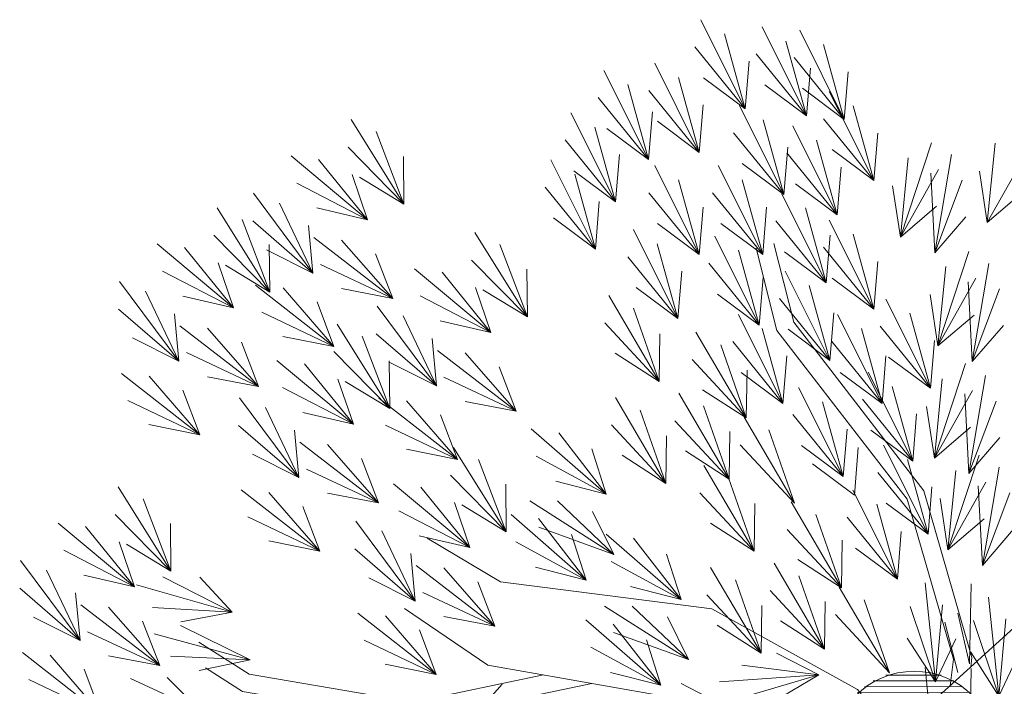
# Model space of a CAD drawing. Units: millimetres. Extents: x -84496 to -84261, y -43515 to -43349.
# Drawn here: x -84327 to -84321, y -43484 to -43481 of the extents above; entities that cross this region are included whole.
import ezdxf

# ---------------------------------------------------------------- set-up
doc = ezdxf.new("R2010")
doc.units = ezdxf.units.MM
doc.header["$MEASUREMENT"] = 0
for name, color, linetype, lineweight, true_color in [('Alberi', 7, 'Continuous', 13, 0x004c13), ('CEDRUS DEODARA ATTUALE', 7, 'Continuous', 18, 0x004c13), ('CEDRUS DEODARA PROGETTO', 7, 'Continuous', 18, 0x004c13)]:
    doc.layers.add(name, color=color, linetype=linetype, lineweight=lineweight, true_color=true_color)

# ---------------------------------------------------------------- blocks, each defined once
blk = doc.blocks.new('CEDRO LIBANO')
at = {"layer": 'CEDRUS DEODARA ATTUALE'}
for p, q in [((-0.7446, 3.3514), (-0.988, 3.8382)), ((-0.4093, 3.3127), (-0.6527, 3.7995)), ((-0.203, 3.2934), (-0.4464, 3.7802)), ((-0.7446, 3.3514), (-0.8577, 3.7603)), ((-0.4093, 3.3127), (-0.5224, 3.7216)), ((-0.7446, 3.3514), (-1.0194, 3.6896)), ((-0.203, 3.2934), (-0.3161, 3.7023)), ((-0.7446, 3.3514), (-0.7232, 3.6111)), ((-0.4093, 3.3127), (-0.6842, 3.651)), ((-0.203, 3.2934), (-0.4779, 3.6316)), ((-1.2732, 3.0743), (-1.5167, 3.5611)), ((-0.996, 3.113), (-1.2394, 3.5998)), ((-0.4093, 3.3127), (-0.3879, 3.5724)), ((-0.203, 3.2934), (-0.1816, 3.5531)), ((-0.996, 3.113), (-1.1091, 3.5219)), ((-0.7446, 3.3514), (-0.9729, 3.5212)), ((-1.2732, 3.0743), (-1.3863, 3.4832)), ((-0.996, 3.113), (-1.2709, 3.4512)), ((-0.4093, 3.3127), (-0.6376, 3.4826)), ((-0.203, 3.2934), (-0.4313, 3.4633)), ((-0.0419, 2.9584), (-0.2853, 3.4451)), ((-1.2732, 3.0743), (-1.5481, 3.4126)), ((-0.996, 3.113), (-0.9746, 3.3727)), ((-0.5332, 2.8818), (-0.7766, 3.3685)), ((-0.0419, 2.9584), (-0.155, 3.3673)), ((-2.6098, 2.8305), (-2.898, 3.2922)), ((-1.4538, 2.8424), (-1.6972, 3.3291)), ((-1.2732, 3.0743), (-1.2518, 3.334)), ((-0.996, 3.113), (-1.2243, 3.2828)), ((-0.5332, 2.8818), (-0.6463, 3.2907)), ((-0.0419, 2.9584), (-0.3167, 3.2966)), ((-1.4538, 2.8424), (-1.5669, 3.2513)), ((-1.2732, 3.0743), (-1.5015, 3.2442)), ((-0.2417, 2.7715), (-0.4851, 3.2583)), ((-2.6098, 2.8305), (-2.7609, 3.2269)), ((-1.4538, 2.8424), (-1.7286, 3.1806)), ((-0.5332, 2.8818), (-0.8081, 3.22)), ((-0.2417, 2.7715), (-0.3548, 3.1804)), ((-0.0419, 2.9584), (-0.0205, 3.2181)), ((-2.6098, 2.8305), (-2.9153, 3.1413)), ((-0.5332, 2.8818), (-0.5118, 3.1415)), ((-0.0419, 2.9584), (-0.2701, 3.1282)), ((0.1033, 2.649), (0.2736, 3.1659)), ((0.5785, 2.7293), (0.6218, 3.163)), ((-2.809, 2.745), (-3.2266, 3.0939)), ((-2.809, 2.745), (-3.076, 3.0746)), ((-2.6098, 2.8305), (-2.613, 3.091)), ((-1.5634, 2.5847), (-1.8068, 3.0714)), ((-1.4538, 2.8424), (-1.4324, 3.1021)), ((-0.2417, 2.7715), (-0.5166, 3.1097)), ((0.1033, 2.649), (0.1466, 3.0826)), ((0.2913, 2.5642), (0.3823, 3.1007)), ((0.5785, 2.7293), (0.7864, 3.0991)), ((-0.996, 2.5541), (-1.2394, 3.0409)), ((-0.6489, 2.5541), (-0.8923, 3.0409)), ((-0.5332, 2.8818), (-0.7615, 3.0516)), ((-0.2417, 2.7715), (-0.2203, 3.0312)), ((0.1033, 2.649), (0.3112, 3.0188)), ((-2.809, 2.745), (-2.8931, 2.9916)), ((-2.6098, 2.8305), (-2.8531, 2.9781)), ((-1.4538, 2.8424), (-1.682, 3.0122)), ((-1.5634, 2.5847), (-1.6765, 2.9936)), ((-0.996, 2.5541), (-1.1091, 2.963)), ((-0.6489, 2.5541), (-0.762, 2.963)), ((0.2913, 2.5642), (0.2693, 2.9994)), ((0.2913, 2.5642), (0.4415, 2.9609)), ((0.5785, 2.7293), (0.5362, 3.0107)), ((-2.809, 2.745), (-3.1961, 2.9452)), ((-1.5634, 2.5847), (-1.8382, 2.9229)), ((-0.2417, 2.7715), (-0.47, 2.9414)), ((0.1033, 2.649), (0.061, 2.9304)), ((-3.1069, 2.4529), (-3.4316, 2.8897)), ((-0.996, 2.5541), (-1.2709, 2.8924)), ((-0.6489, 2.5541), (-0.9238, 2.8924)), ((-0.3019, 2.4), (-0.5453, 2.8867)), ((0.5785, 2.7293), (0.7767, 2.8985)), ((-3.3425, 2.3487), (-3.6307, 2.8104)), ((-3.1069, 2.4529), (-3.2897, 2.8358)), ((-2.809, 2.745), (-3.0861, 2.8094)), ((-1.5634, 2.5847), (-1.542, 2.8444)), ((-0.996, 2.5541), (-0.9746, 2.8138)), ((-0.6489, 2.5541), (-0.6275, 2.8138)), ((-0.3019, 2.4), (-0.4149, 2.8089)), ((0.1033, 2.649), (0.3015, 2.8181)), ((-3.3425, 2.3487), (-3.4936, 2.7451)), ((-1.5634, 2.5847), (-1.7916, 2.7545)), ((0.2913, 2.5642), (0.462, 2.7611)), ((-3.1069, 2.4529), (-3.4366, 2.738)), ((-3.1069, 2.4529), (-3.1312, 2.7124)), ((-1.1121, 2.2045), (-1.3555, 2.6913)), ((-0.996, 2.5541), (-1.2243, 2.724)), ((-0.6489, 2.5541), (-0.8772, 2.724)), ((-0.3019, 2.4), (-0.5767, 2.7382)), ((-0.0419, 2.2561), (-0.2853, 2.7428)), ((-3.3425, 2.3487), (-3.648, 2.6595)), ((-2.6714, 2.3148), (-3.1022, 2.6474)), ((-1.9349, 2.2138), (-2.2231, 2.6755)), ((-0.6682, 2.1687), (-0.9116, 2.6555)), ((-0.3019, 2.4), (-0.2804, 2.6597)), ((-0.0419, 2.2561), (-0.155, 2.665)), ((-3.5417, 2.2632), (-3.9593, 2.6121)), ((-3.5417, 2.2632), (-3.8088, 2.5928)), ((-3.3425, 2.3487), (-3.3457, 2.6093)), ((-2.6714, 2.3148), (-2.951, 2.6339)), ((-1.9349, 2.2138), (-2.086, 2.6102)), ((-1.1121, 2.2045), (-1.2252, 2.6134)), ((-0.0419, 2.2561), (-0.3167, 2.5943)), ((-3.1069, 2.4529), (-3.3613, 2.5803)), ((-2.6714, 2.3148), (-2.765, 2.558)), ((-1.1121, 2.2045), (-1.3869, 2.5427)), ((-0.6682, 2.1687), (-0.7813, 2.5776)), ((-0.3019, 2.4), (-0.5301, 2.5698)), ((0.3077, 2.0547), (0.478, 2.5716)), ((-3.5417, 2.2632), (-3.6259, 2.5098)), ((-3.3425, 2.3487), (-3.5858, 2.4963)), ((-2.6714, 2.3148), (-3.0659, 2.5)), ((-2.1341, 2.1283), (-2.5517, 2.4772)), ((-1.9349, 2.2138), (-2.2404, 2.5246)), ((-0.6682, 2.1687), (-0.9431, 2.5069)), ((-0.0419, 2.2561), (-0.0205, 2.5158)), ((0.3077, 2.0547), (0.351, 2.4883)), ((0.4957, 1.9699), (0.5867, 2.5064)), ((-3.5417, 2.2632), (-3.9288, 2.4634)), ((-2.1341, 2.1283), (-2.4012, 2.4579)), ((-1.9349, 2.2138), (-1.9381, 2.4744)), ((-1.1121, 2.2045), (-1.0907, 2.4642)), ((-0.6682, 2.1687), (-0.6468, 2.4284)), ((-0.2826, 1.976), (-0.526, 2.4628)), ((-0.0419, 2.2561), (-0.2701, 2.4259)), ((0.3077, 2.0547), (0.5156, 2.4245)), ((-3.8396, 1.9712), (-4.1643, 2.4079)), ((-2.9925, 2.0516), (-3.4215, 2.3865)), ((-2.9925, 2.0516), (-3.2703, 2.3722)), ((-2.6714, 2.3148), (-2.9508, 2.3686)), ((-2.1341, 2.1283), (-2.2182, 2.3749)), ((-1.1121, 2.2045), (-1.3403, 2.3744)), ((-0.2826, 1.976), (-0.3957, 2.3849)), ((0.4957, 1.9699), (0.4737, 2.4051)), ((-3.8396, 1.9712), (-4.0224, 2.354)), ((-3.5417, 2.2632), (-3.8188, 2.3277)), ((-2.1341, 2.1283), (-2.5212, 2.3285)), ((-1.9349, 2.2138), (-2.1782, 2.3614)), ((-1.2157, 1.8613), (-1.4909, 2.3308)), ((-0.6682, 2.1687), (-0.8965, 2.3386)), ((-0.2826, 1.976), (-0.5574, 2.3142)), ((0.3077, 2.0547), (0.2654, 2.3361)), ((0.4957, 1.9699), (0.6459, 2.3666)), ((-2.9925, 2.0516), (-3.0848, 2.2953)), ((-2.432, 1.8363), (-2.7567, 2.273)), ((-1.2157, 1.8613), (-1.3557, 2.2618)), ((0.2676, 1.8244), (0.0242, 2.3111)), ((-3.8396, 1.9712), (-4.1693, 2.2562)), ((-3.8396, 1.9712), (-3.8639, 2.2306)), ((-2.9925, 2.0516), (-3.386, 2.2389)), ((-2.432, 1.8363), (-2.6148, 2.2191)), ((-0.5383, 1.7406), (-0.7817, 2.2274)), ((-0.2826, 1.976), (-0.2612, 2.2357)), ((0.0033, 1.7406), (-0.2401, 2.2274)), ((0.2676, 1.8244), (0.1545, 2.2333)), ((0.3077, 2.0547), (0.5059, 2.2239)), ((-3.4041, 1.8331), (-3.8349, 2.1656)), ((-2.6869, 1.7128), (-2.9751, 2.1744)), ((-2.1341, 2.1283), (-2.4112, 2.1928)), ((-1.2157, 1.8613), (-1.5124, 2.1805)), ((0.2676, 1.8244), (-0.0072, 2.1626)), ((0.4957, 1.9699), (0.6664, 2.1668)), ((-3.4041, 1.8331), (-3.6837, 2.1521)), ((-2.9925, 2.0516), (-3.2716, 2.1068)), ((-2.6869, 1.7128), (-2.838, 2.1092)), ((-2.432, 1.8363), (-2.7617, 2.1213)), ((-1.2157, 1.8613), (-1.2116, 2.1219)), ((-0.7386, 1.6613), (-1.0138, 2.1308)), ((-0.5383, 1.7406), (-0.6514, 2.1495)), ((-0.2826, 1.976), (-0.5108, 2.1459)), ((0.0033, 1.7406), (-0.1098, 2.1495)), ((-3.8396, 1.9712), (-4.094, 2.0985)), ((-3.4041, 1.8331), (-3.4977, 2.0763)), ((-2.432, 1.8363), (-2.4563, 2.0957)), ((-0.7386, 1.6613), (-0.8786, 2.0618)), ((-0.5383, 1.7406), (-0.8131, 2.0788)), ((0.0033, 1.7406), (-0.2716, 2.0788)), ((0.2676, 1.8244), (0.289, 2.0841)), ((-3.4041, 1.8331), (-3.7986, 2.0182)), ((-2.6869, 1.7128), (-2.9924, 2.0236)), ((-1.9965, 1.6982), (-2.4273, 2.0307)), ((-1.9965, 1.6982), (-2.2761, 2.0172)), ((-1.2157, 1.8613), (-1.4548, 2.0156)), ((-0.5383, 1.7406), (-0.5169, 2.0003)), ((0.0033, 1.7406), (0.0247, 2.0003)), ((0.2676, 1.8244), (0.0393, 1.9942)), ((-2.8861, 1.6272), (-3.3037, 1.9762)), ((-2.8861, 1.6272), (-3.1532, 1.9569)), ((-2.6869, 1.7128), (-2.6901, 1.9733)), ((-2.432, 1.8363), (-2.6864, 1.9636)), ((-1.9965, 1.6982), (-2.0901, 1.9414)), ((-0.7386, 1.6613), (-1.0353, 1.9805)), ((0.2891, 1.4418), (0.4594, 1.9587)), ((-3.7252, 1.5698), (-4.1542, 1.9047)), ((-3.7252, 1.5698), (-4.0031, 1.8904)), ((-3.4041, 1.8331), (-3.6835, 1.8868)), ((-0.5383, 1.7406), (-0.7666, 1.9104)), ((-0.7386, 1.6613), (-0.7345, 1.9219)), ((0.0033, 1.7406), (-0.225, 1.9104)), ((0.1709, 1.4249), (-0.0725, 1.9116)), ((0.4772, 1.357), (0.5682, 1.8936)), ((-2.8861, 1.6272), (-2.9703, 1.8739)), ((-2.6869, 1.7128), (-2.9302, 1.8604)), ((-1.9965, 1.6982), (-2.391, 1.8833)), ((0.1709, 1.4249), (0.0578, 1.8338)), ((0.2891, 1.4418), (0.3325, 1.8755)), ((-3.7252, 1.5698), (-3.8175, 1.8135)), ((-2.8861, 1.6272), (-3.2732, 1.8275)), ((-0.8322, 1.3268), (-1.1075, 1.7963)), ((-0.7386, 1.6613), (-0.9776, 1.8156)), ((-0.2095, 1.3411), (-0.4529, 1.8279)), ((0.2891, 1.4418), (0.497, 1.8116)), ((0.4772, 1.357), (0.4551, 1.7922)), ((-3.7252, 1.5698), (-4.1187, 1.7571)), ((-3.184, 1.3352), (-3.5087, 1.772)), ((-2.3176, 1.4349), (-2.7466, 1.7698)), ((-2.3176, 1.4349), (-2.5955, 1.7555)), ((-1.9965, 1.6982), (-2.2759, 1.7519)), ((-1.1785, 1.3037), (-1.4538, 1.7732)), ((-0.8322, 1.3268), (-0.9723, 1.7272)), ((-0.2095, 1.3411), (-0.3226, 1.75)), ((0.1709, 1.4249), (-0.1039, 1.7631)), ((0.2891, 1.4418), (0.2468, 1.7232)), ((0.4772, 1.357), (0.6273, 1.7538)), ((-3.184, 1.3352), (-3.3668, 1.7181)), ((-2.8861, 1.6272), (-3.1632, 1.6917)), ((-2.3176, 1.4349), (-2.4099, 1.6786)), ((-1.1785, 1.3037), (-1.3186, 1.7042)), ((-0.2095, 1.3411), (-0.4843, 1.6793)), ((0.1709, 1.4249), (0.1923, 1.6846)), ((-3.7252, 1.5698), (-4.0043, 1.6251)), ((-3.184, 1.3352), (-3.5137, 1.6202)), ((-2.3176, 1.4349), (-2.7111, 1.6222)), ((-1.1785, 1.3037), (-1.4753, 1.6229)), ((-0.8322, 1.3268), (-1.1289, 1.646)), ((-0.4757, 1.196), (-0.7509, 1.6655)), ((-3.184, 1.3352), (-3.2083, 1.5947)), ((-1.504, 1.2446), (-1.9141, 1.6024)), ((-1.504, 1.2446), (-1.764, 1.5799)), ((-1.1785, 1.3037), (-1.1745, 1.5642)), ((-0.8322, 1.3268), (-0.8281, 1.5873)), ((-0.4757, 1.196), (-0.6157, 1.5965)), ((-0.2095, 1.3411), (-0.1881, 1.6008)), ((0.1709, 1.4249), (-0.0574, 1.5947)), ((0.2891, 1.4418), (0.4873, 1.611)), ((-2.7485, 1.1971), (-3.1793, 1.5297)), ((-2.7485, 1.1971), (-3.0281, 1.5162)), ((-0.4757, 1.196), (-0.7724, 1.5152)), ((-0.2095, 1.3411), (-0.4377, 1.511)), ((0.2547, 1.0254), (0.0113, 1.5122)), ((0.4772, 1.357), (0.6478, 1.5539)), ((-3.184, 1.3352), (-3.4384, 1.4626)), ((-2.3176, 1.4349), (-2.5967, 1.4902)), ((-2.0506, 1.0383), (-2.3388, 1.5)), ((-1.504, 1.2446), (-1.8868, 1.453)), ((-1.504, 1.2446), (-1.5829, 1.493)), ((-1.1785, 1.3037), (-1.4176, 1.458)), ((-0.8322, 1.3268), (-1.0713, 1.4811)), ((-0.1479, 1.2401), (-0.1265, 1.4998)), ((0.3634, 0.9404), (0.5338, 1.4573)), ((-2.7485, 1.1971), (-2.8421, 1.4403)), ((-2.0506, 1.0383), (-2.2017, 1.4347)), ((-0.6954, 0.9327), (-0.9706, 1.4022)), ((-0.1479, 1.2401), (-0.3762, 1.41)), ((0.2547, 1.0254), (0.1416, 1.4343)), ((-2.7485, 1.1971), (-3.143, 1.3822)), ((-2.0506, 1.0383), (-2.3561, 1.3491)), ((0.2547, 1.0254), (-0.0201, 1.3636)), ((0.3634, 0.9404), (0.4068, 1.374)), ((0.5515, 0.8556), (0.6425, 1.3921)), ((-2.2498, 0.9528), (-2.6674, 1.3017)), ((-2.0506, 1.0383), (-2.0538, 1.2988)), ((-1.504, 1.2446), (-1.7797, 1.315)), ((-0.6954, 0.9327), (-0.8354, 1.3332)), ((0.3634, 0.9404), (0.5713, 1.3102)), ((-3.8831, 0.8231), (-4.1713, 1.2848)), ((-3.0696, 0.9339), (-3.4986, 1.2688)), ((-3.0696, 0.9339), (-3.3475, 1.2545)), ((-2.7485, 1.1971), (-3.0279, 1.2509)), ((-2.2498, 0.9528), (-2.5168, 1.2824)), ((-0.6954, 0.9327), (-0.9921, 1.2519)), ((0.0871, 0.7806), (-0.1563, 1.2673)), ((0.2547, 1.0254), (0.2761, 1.2851)), ((0.5515, 0.8556), (0.5294, 1.2908)), ((0.5515, 0.8556), (0.7017, 1.2523)), ((-3.8831, 0.8231), (-4.0342, 1.2196)), ((-2.2498, 0.9528), (-2.3339, 1.1994)), ((-2.0506, 1.0383), (-2.2939, 1.1859)), ((-1.4634, 0.9158), (-1.9224, 1.2081)), ((-1.4634, 0.9158), (-1.7706, 1.2084)), ((-0.6954, 0.9327), (-0.6913, 1.1933)), ((-0.2183, 0.7328), (-0.4935, 1.2023)), ((0.0871, 0.7806), (-0.026, 1.1895)), ((0.2547, 1.0254), (0.0264, 1.1953)), ((0.3634, 0.9404), (0.3212, 1.2218)), ((-3.8831, 0.8231), (-4.1886, 1.134)), ((-3.0696, 0.9339), (-3.1619, 1.1776)), ((-2.2498, 0.9528), (-2.6369, 1.153)), ((-1.6146, 0.7755), (-2.0247, 1.1333)), ((-1.4634, 0.9158), (-1.5786, 1.1496)), ((-0.2183, 0.7328), (-0.3583, 1.1332)), ((-4.0823, 0.7376), (-4.4999, 1.0865)), ((-3.8831, 0.8231), (-3.8863, 1.0837)), ((-3.0696, 0.9339), (-3.4631, 1.1211)), ((-2.5477, 0.6607), (-2.8724, 1.0975)), ((-1.6146, 0.7755), (-1.8746, 1.1108)), ((-0.6954, 0.9327), (-0.9344, 1.087)), ((0.0871, 0.7806), (-0.1878, 1.1188)), ((0.3634, 0.9404), (0.5616, 1.1096)), ((-4.0823, 0.7376), (-4.3494, 1.0672)), ((-2.5477, 0.6607), (-2.7305, 1.0436)), ((-1.4634, 0.9158), (-1.873, 1.0646)), ((-1.6146, 0.7755), (-1.6935, 1.0239)), ((-1.0952, 0.6689), (-1.5053, 1.0267)), ((-0.2183, 0.7328), (-0.515, 1.052)), ((0.0871, 0.7806), (0.1085, 1.0403)), ((0.5515, 0.8556), (0.7221, 1.0525)), ((-4.0823, 0.7376), (-4.1664, 0.9842)), ((-3.8831, 0.8231), (-4.1264, 0.9707)), ((-3.0696, 0.9339), (-3.3487, 0.9891)), ((-2.2498, 0.9528), (-2.5269, 1.0172)), ((-1.6146, 0.7755), (-1.9974, 0.9839)), ((-1.0952, 0.6689), (-1.3552, 1.0041)), ((-0.2183, 0.7328), (-0.2142, 0.9933)), ((-4.0823, 0.7376), (-4.4694, 0.9378)), ((-2.5477, 0.6607), (-2.8774, 0.9458)), ((-2.5477, 0.6607), (-2.572, 0.9202)), ((-1.0952, 0.6689), (-1.1741, 0.9172)), ((0.0871, 0.7806), (-0.1412, 0.9504)), ((-4.3802, 0.4456), (-4.7049, 0.8823)), ((-1.0952, 0.6689), (-1.478, 0.8773)), ((-0.3119, 0.3982), (-0.5871, 0.8677)), ((-0.2183, 0.7328), (-0.4573, 0.8871)), ((-4.3802, 0.4456), (-4.563, 0.8284)), ((-2.1122, 0.5226), (-2.543, 0.8552)), ((-2.1122, 0.5226), (-2.3918, 0.8417)), ((-1.6146, 0.7755), (-1.8903, 0.8459)), ((-0.6582, 0.3751), (-0.9335, 0.8446)), ((-4.0823, 0.7376), (-4.3594, 0.8021)), ((-3.5494, 0.5992), (-3.9269, 0.7926)), ((-3.5494, 0.5992), (-3.7261, 0.7907)), ((-2.5477, 0.6607), (-2.8021, 0.7881)), ((-2.1122, 0.5226), (-2.2058, 0.7658)), ((-0.6582, 0.3751), (-0.7983, 0.7756)), ((-0.3119, 0.3982), (-0.4519, 0.7987)), ((0.2946, 0.2181), (0.2386, 0.7594)), ((0.4816, 0.3181), (0.49, 0.7538)), ((-4.3802, 0.4456), (-4.7099, 0.7306)), ((-4.3802, 0.4456), (-4.4045, 0.705)), ((-3.5494, 0.5992), (-4.0724, 0.7494)), ((-2.1122, 0.5226), (-2.5067, 0.7078)), ((-1.0952, 0.6689), (-1.3709, 0.7393)), ((-0.3119, 0.3982), (-0.6086, 0.7174)), ((0.0447, 0.2674), (-0.2306, 0.7369)), ((-0.6582, 0.3751), (-0.9549, 0.6943)), ((-0.3119, 0.3982), (-0.3078, 0.6587)), ((0.0447, 0.2674), (-0.0954, 0.6679)), ((0.6417, 0.141), (0.5857, 0.6823)), ((-3.9447, 0.3075), (-4.3755, 0.64)), ((-3.9447, 0.3075), (-4.2243, 0.6266)), ((-3.5494, 0.5992), (-3.9844, 0.6257)), ((-3.5494, 0.5992), (-3.8289, 0.5461)), ((-2.4333, 0.2594), (-2.8623, 0.5943)), ((-1.0546, 0.3401), (-1.5136, 0.6324)), ((-1.0546, 0.3401), (-1.3618, 0.6327)), ((-0.6582, 0.3751), (-0.6541, 0.6357)), ((0.2946, 0.2181), (0.1568, 0.6315)), ((0.2946, 0.2181), (0.333, 0.6406)), ((0.4816, 0.3181), (0.4169, 0.5951)), ((-4.3802, 0.4456), (-4.6346, 0.5729)), ((-3.9447, 0.3075), (-4.0383, 0.5507)), ((-2.4333, 0.2594), (-2.7111, 0.58)), ((-2.1122, 0.5226), (-2.3916, 0.5764)), ((-1.2058, 0.1998), (-1.6159, 0.5576)), ((-1.0546, 0.3401), (-1.1697, 0.5739)), ((-0.3119, 0.3982), (-0.551, 0.5525)), ((0.0447, 0.2674), (-0.2521, 0.5866)), ((0.417, 0.2692), (0.3462, 0.5448)), ((0.6417, 0.141), (0.5039, 0.5544)), ((0.6417, 0.141), (0.6801, 0.5635)), ((-3.9447, 0.3075), (-4.3392, 0.4926)), ((-3.45, 0.3385), (-3.8303, 0.5266)), ((-2.4333, 0.2594), (-2.5256, 0.5031)), ((-1.2058, 0.1998), (-1.4658, 0.535)), ((-1.0546, 0.3401), (-1.4642, 0.4889)), ((-0.6582, 0.3751), (-0.8973, 0.5294)), ((-3.45, 0.3385), (-3.9752, 0.4813)), ((-2.4333, 0.2594), (-2.8268, 0.4467)), ((-1.2058, 0.1998), (-1.2847, 0.4481)), ((0.2946, 0.2181), (0.141, 0.4575)), ((0.2946, 0.2181), (0.4063, 0.4535)), ((-4.2658, 0.0442), (-4.6948, 0.3791)), ((-1.2058, 0.1998), (-1.5885, 0.4082)), ((0.6417, 0.141), (0.488, 0.3804)), ((-4.2658, 0.0442), (-4.5437, 0.3648)), ((-3.9447, 0.3075), (-4.2241, 0.3612)), ((-3.45, 0.3385), (-3.8853, 0.3589)), ((-3.45, 0.3385), (-3.7288, 0.2814)), ((-0.3429, 0.2565), (-0.5743, 0.3764)), ((0.6417, 0.141), (0.7534, 0.3764)), ((-4.2658, 0.0442), (-4.3581, 0.2879)), ((-2.4333, 0.2594), (-2.7124, 0.3146)), ((-1.2058, 0.1998), (-1.4815, 0.2702)), ((-0.3429, 0.2565), (-0.7638, 0.3099)), ((0.2946, -0.2444), (0.2386, 0.2969)), ((0.4816, -0.1444), (0.49, 0.2913)), ((-4.2658, 0.0442), (-4.6593, 0.2315)), ((-3.7187, 0.0592), (-4.104, 0.2366)), ((-3.7187, 0.0592), (-3.9033, 0.2431)), ((-0.3429, 0.2565), (-0.8859, 0.2197)), ((-0.3429, 0.2565), (-0.761, 0.1334)), ((-0.3429, 0.2565), (-0.5877, 0.1114)), ((-0.8632, 0.0894), (-1.0946, 0.2093))]:
    blk.add_line(p, q, dxfattribs=at)
for points in [[(0.3756, 0.1974), (0.3928, 0.3431), (0.1408, 1.2173), (-0.571, 2.1393), (-0.685, 2.5898)], [(0.4884, 0.2999), (0.4945, 0.3514), (0.2316, 1.2633), (-0.4792, 2.184), (-0.588, 2.6144)], [(1.4965, 1.7946), (1.4149, 1.5539), (1.1941, 1.4123), (0.9702, 1.0653), (0.7437, 0.532), (0.0717, -0.0789), (-0.131, 0.1777), (-0.9274, 0.6174), (-2.0828, 0.7657), (-2.482, 1.0036)], [(-2.6076, 0.6189), (-2.1515, 0.3099), (-1.012, 0.1103), (-0.4304, -0.1894), (-0.2961, -0.498), (-0.4838, -1.124), (-0.8729, -1.3688), (-1.2084, -2.1909)], [(-3.7314, 0.4366), (-3.4557, 0.2609), (-2.559, 0.1073), (-1.848, 0.2567)], [(-3.6948, 0.2947), (-3.4924, 0.1657), (-2.5571, 0.0055), (-1.5828, 0.2103)], [(-2.0728, 0.2055), (-2.2895, -0.0393), (-2.5818, -0.9009), (-2.5456, -1.6265)]]:
    blk.add_lwpolyline(points, dxfattribs=at)

msp = doc.modelspace()

# ---------------------------------------------------------------- hatches: boundary and pattern name
at = {"layer": 'Alberi', "lineweight": 0}
h = msp.add_hatch(dxfattribs=at)
h.set_pattern_fill('ANSI31', color=256, scale=0.25, angle=135.166, style=0)
h.set_pattern_definition([(180.165986, (-84080.598372, -43457.687872), (9.05313e-05, -0.031249869), [])])
h.paths.add_polyline_path([(-84322.0083, -43484.4303, 1), (-84321.37, -43485.0649, 1)])

# ---------------------------------------------------------------- linework, layer by layer
msp.add_circle((-84321.6866, -43484.7525), 0.45, dxfattribs=at)

# ---------------------------------------------------------------- block references
at = {"layer": 'CEDRUS DEODARA PROGETTO'}
msp.add_blockref('CEDRO LIBANO', (-84321.8653, -43484.5793), dxfattribs=at)

doc.saveas('drawing.dxf')
